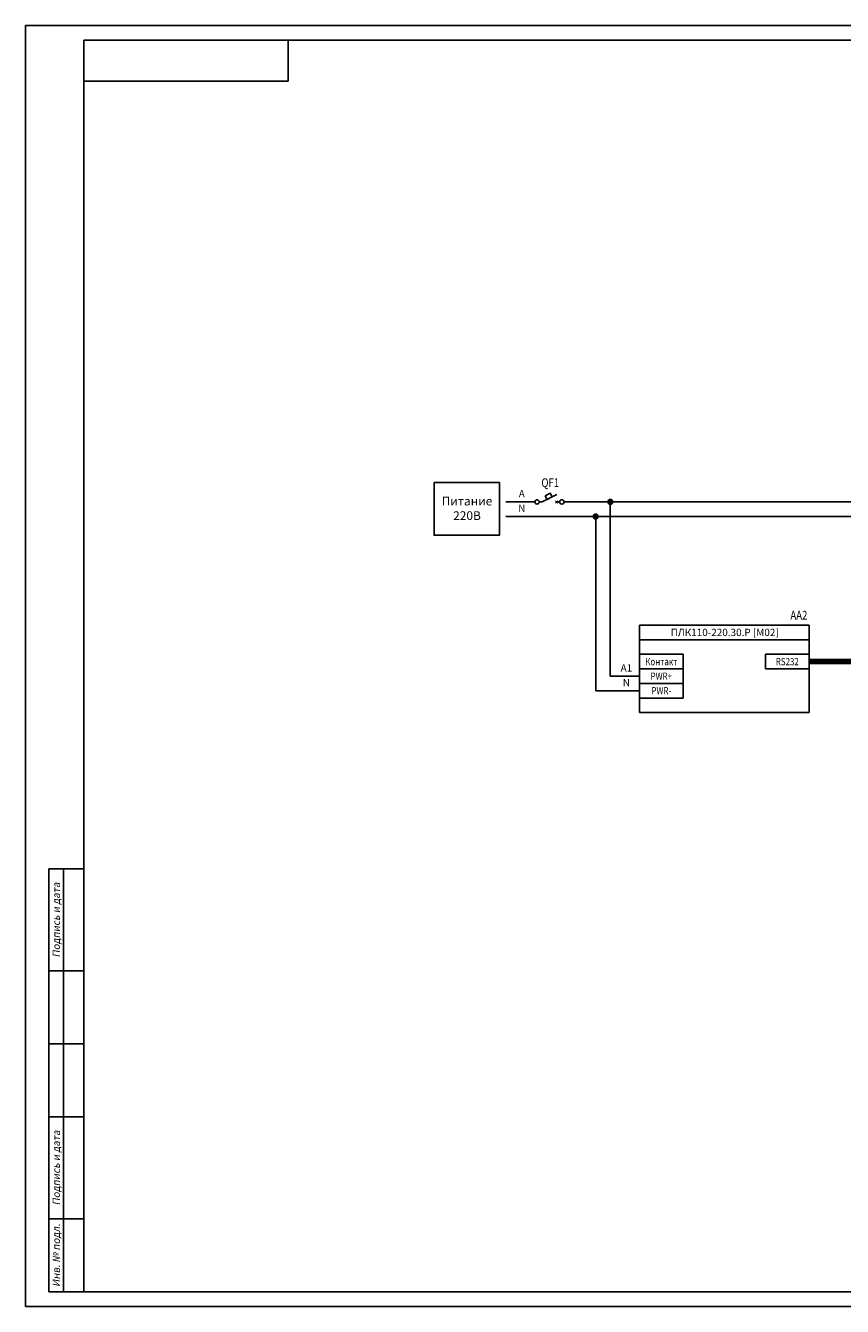
# Model space of a CAD drawing. Units: millimetres. Extents: x 0 to 594, y 0 to 439.
# Drawn here: x 0 to 280, y 0 to 439 of the extents above; entities that cross this region are included whole.
import ezdxf
from ezdxf.enums import TextEntityAlignment as Align

# ---------------------------------------------------------------- set-up
doc = ezdxf.new("R2010")
doc.units = ezdxf.units.MM
doc.styles.add('gost2304', font='Gost.shx', dxfattribs={"width": 0.8, "oblique": 15, "height": 2.5})
doc.styles.add('ГОСТ 2.304', font='Gost.shx', dxfattribs={"width": 0.8, "oblique": 15})

msp = doc.modelspace()

# ---------------------------------------------------------------- hatches: boundary and pattern name
at = {"ltscale": 2}
h = msp.add_hatch(color=0, dxfattribs=at)
edge = h.paths.add_edge_path()
edge.add_arc((200.45, 275.84), 0.839, 0, 360)
h = msp.add_hatch(color=0, dxfattribs=at)
edge = h.paths.add_edge_path()
edge.add_arc((195.45, 270.84), 0.839, 0, 360)

# ---------------------------------------------------------------- linework, layer by layer
for p, q in [((0, 439.14), (0, 0)), ((0, 439.14), (594, 439.14)), ((20, 434.14), (20, 5)), ((20, 434.14), (589, 434.14)), ((184.59, 275.84), (300.24, 275.84)), ((184.59, 275.84), (244.59, 275.84)), ((200.45, 216.08), (200.45, 275.84)), ((195.45, 211.08), (195.45, 270.84)), ((268.64, 218.58), (268.64, 233.58)), ((210.45, 223.58), (210.45, 228.58)), ((210.45, 223.58), (225.45, 223.58)), ((210.45, 223.58), (225.45, 223.58)), ((210.45, 223.58), (210.45, 218.58)), ((268.64, 223.58), (253.64, 223.58)), ((210.45, 216.08), (200.45, 216.08)), ((210.45, 211.08), (195.45, 211.08)), ((268.64, 203.58), (268.64, 213.58)), ((210.45, 208.58), (210.45, 203.58)), ((210.45, 203.58), (268.64, 203.58)), ((594, 0), (0, 0))]:
    msp.add_line(p, q)
at = {"color": 0}
for p, q in [((90, 420.14), (90, 434.14)), ((90, 420.14), (90, 434.14)), ((20, 420.14), (90, 420.14)), ((20, 420.14), (90, 420.14)), ((20, 420.14), (90, 420.14)), ((20, 420.14), (90, 420.14)), ((177.09, 275.84), (182.09, 278.34)), ((176.09, 275.84), (177.09, 275.84)), ((181.7, 276.23), (182.49, 275.45)), ((181.7, 275.45), (182.49, 276.23)), ((183.09, 275.84), (182.09, 275.84)), ((8, 150), (8, 5)), ((8, 150), (20, 150)), ((13, 150), (13, 5)), ((8, 115), (20, 115)), ((8, 90), (20, 90)), ((8, 65), (20, 65)), ((8, 30), (20, 30)), ((589, 5), (8, 5))]:
    msp.add_line(p, q, dxfattribs=at)
at = {"color": 0, "ltscale": 100}
for p, q in [((174.59, 275.84), (164.59, 275.84)), ((244.59, 275.84), (184.59, 275.84)), ((300.24, 270.84), (164.59, 270.84))]:
    msp.add_line(p, q, dxfattribs=at)
at = {"ltscale": 100}
for p, q in [((210.45, 228.58), (210.45, 233.58)), ((210.45, 233.58), (268.64, 233.58)), ((210.45, 228.58), (268.64, 228.58)), ((225.45, 223.58), (225.45, 208.58)), ((253.64, 223.58), (253.64, 218.58)), ((268.64, 218.58), (253.64, 218.58)), ((210.45, 208.58), (225.45, 208.58))]:
    msp.add_line(p, q, dxfattribs=at)
at = {"ltscale": 0.05}
for p, q in [((225.45, 223.58), (210.45, 223.58)), ((253.64, 223.58), (268.64, 223.58)), ((210.45, 218.58), (225.45, 218.58)), ((268.64, 218.58), (253.64, 218.58)), ((210.45, 213.58), (225.45, 213.58))]:
    msp.add_line(p, q, dxfattribs=at)
at = {"lineweight": 100, "ltscale": 100}
msp.add_line((268.64, 221.08), (324.13, 221.08), dxfattribs=at)
at = {"color": 0, "ltscale": 100}
msp.add_lwpolyline([(140.04, 282.45), (162.43, 282.45), (162.43, 264.4), (140.04, 264.4)], close=True, dxfattribs=at)
at = {"color": 0, "ltscale": 0.008}
msp.add_lwpolyline([(178.18, 277.97), (179.87, 278.82), (180.51, 277.55), (178.81, 276.7)], close=True, dxfattribs=at)
at = {"ltscale": 0.05}
for points in [[(268.64, 218.58), (268.64, 223.58)], [(268.64, 218.58), (268.64, 223.58)], [(210.45, 213.58), (210.45, 218.58)], [(268.64, 213.58), (268.64, 218.58)], [(210.45, 208.58), (210.45, 213.58)]]:
    msp.add_lwpolyline(points, dxfattribs=at)
at = {"color": 0, "ltscale": 2}
for centre in [(200.45, 275.84), (195.45, 270.84)]:
    msp.add_circle(centre, 0.839, dxfattribs=at)
at = {"color": 0}
for centre in [(175.34, 275.84), (183.84, 275.84)]:
    msp.add_circle(centre, 0.75, dxfattribs=at)

# ---------------------------------------------------------------- texts
at = {"oblique": 15, "width": 0.8}
for s, style, p in [('Контакт', 'ГОСТ 2.304', (217.95, 221.08)), ('RS232', 'ГОСТ 2.304', (261.14, 221.08)), ('PWR+', 'gost2304', (217.95, 216.08)), ('PWR-', 'gost2304', (217.95, 211.08))]:
    msp.add_text(s, height=2.5, dxfattribs=dict(at, style=style)).set_placement(p, align=Align.MIDDLE_CENTER)
at = {"color": 0, "attachment_point": 5}
for s, insert, char_height, width, style in [('\\A1;Питание\\P220В', (151.33, 273.62), 3, 39.9795, 'gost2304'), ('A', (170.11, 278.34), 2.5, 8.9641, 'gost2304'), ('N', (170.11, 273.34), 2.5, 8.9641, 'gost2304'), ('{\\C256;ПЛК110-220.30.Р [M02]}', (239.67, 231.08), 2.5, 135, 'ГОСТ 2.304'), ('A1', (205.97, 218.58), 2.5, 8.9641, 'gost2304'), ('N', (205.97, 213.58), 2.5, 8.9641, 'gost2304')]:
    msp.add_mtext(s, dxfattribs=dict(at, insert=insert, char_height=char_height, width=width, style=style))
at = {"color": 0, "char_height": 2.5, "attachment_point": 5, "rotation": 90, "style": 'gost2304'}
for s, insert, width in [('{\\Q10;Подпись и дата}', (10.5, 132.5), 35), ('{\\Q10;Подпись и дата}', (10.5, 47.5), 35), ('\\pt24;{\\Q10;Инв. № подл.}', (10.5, 17.5), 25)]:
    msp.add_mtext(s, dxfattribs=dict(at, insert=insert, width=width))
at = {"color": 0, "style": 'gost2304', "oblique": 15, "width": 0.8, "flags": 8}
msp.add_attdef('QF1', text='QF1', height=3, dxfattribs=at).set_placement((179.87, 280.92), align=Align.CENTER)
at = {"style": 'gost2304', "oblique": 15, "width": 0.8, "flags": 8}
msp.add_attdef('AА2', text='QF1', height=3, dxfattribs=at).set_placement((265.11, 235.49), align=Align.CENTER)

doc.saveas('drawing.dxf')
